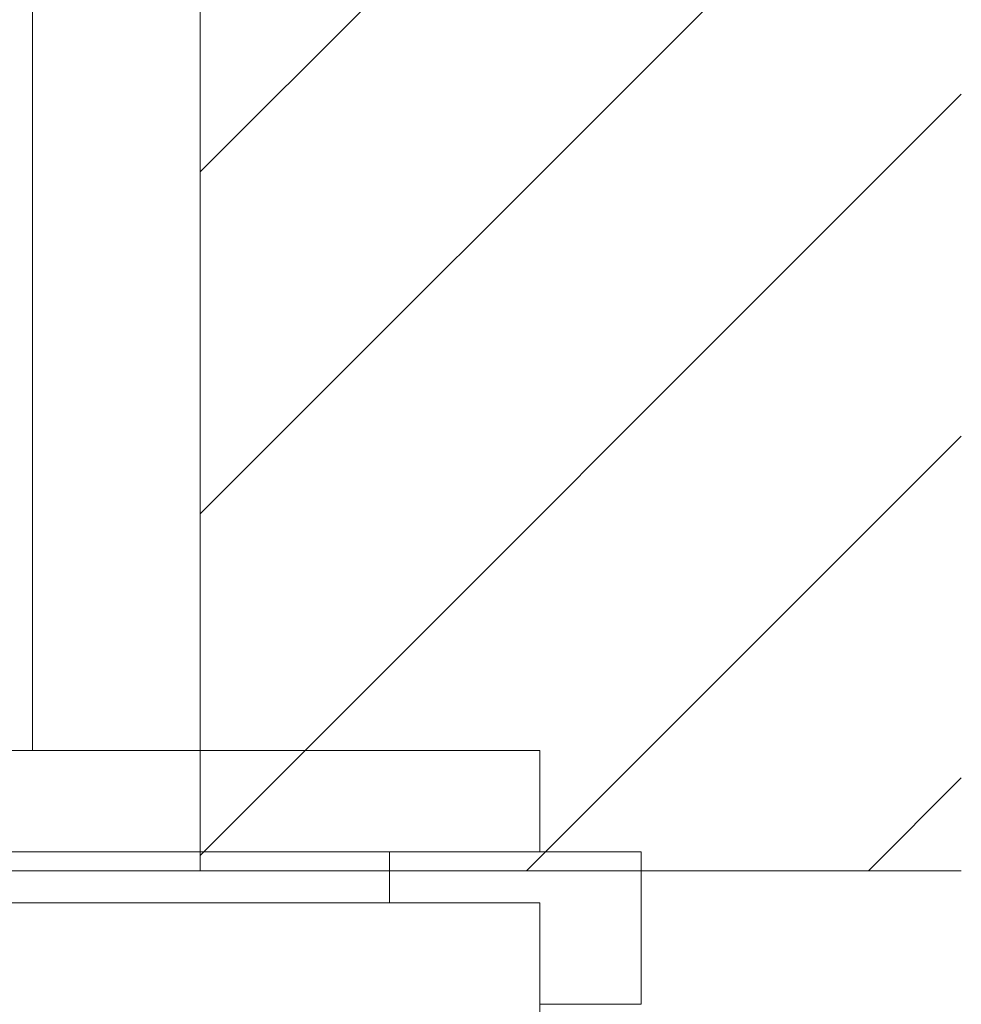
# Model space of a CAD drawing. Units: millimetres. Extents: x 1961 to 3558, y 6640 to 7117.
# Drawn here: x 2007 to 2026, y 6756 to 6776 of the extents above; entities that cross this region are included whole.
import ezdxf

# ---------------------------------------------------------------- set-up
doc = ezdxf.new("R2010")
doc.units = ezdxf.units.MM

msp = doc.modelspace()

# ---------------------------------------------------------------- hatches: boundary and pattern name
at = {"lineweight": 9}
h = msp.add_hatch(dxfattribs=at)
h.set_pattern_fill('ANSI31', color=256, scale=1.5, style=0)
h.set_pattern_definition([(45, (-47034.3916, -32573.8687), (-3.36759605, 3.36759605), [])])
h.paths.add_polyline_path([(1976.006, 6788.454), (1960.776, 6788.454), (1960.776, 6759.079), (1976.006, 6759.079)])
h.paths.add_polyline_path([(2026.006, 6788.454), (2011.006, 6788.454), (2011.006, 6759.079), (2026.006, 6759.079)])

# ---------------------------------------------------------------- linework, layer by layer
for p, q in [((2007.699, 6761.454), (2007.699, 6788.454)), ((2007.699, 6788.454), (2007.699, 6761.454)), ((2011.006, 6759.079), (2011.006, 6788.454)), ((2017.699, 6761.454), (1969.699, 6761.454)), ((2017.699, 6761.454), (2017.699, 6759.454)), ((2017.699, 6759.454), (1969.699, 6759.454)), ((2014.739, 6758.454), (2014.739, 6759.454)), ((2017.699, 6759.454), (2019.699, 6759.454)), ((2019.699, 6756.454), (2019.699, 6759.454)), ((2026.006, 6759.079), (1960.776, 6759.079)), ((1969.699, 6758.454), (2017.699, 6758.454)), ((2017.699, 6758.454), (2017.699, 6756.454)), ((2017.699, 6756.454), (2019.699, 6756.454)), ((2017.699, 6756.454), (2017.699, 6755.454))]:
    msp.add_line(p, q, dxfattribs=at)

doc.saveas('drawing.dxf')
